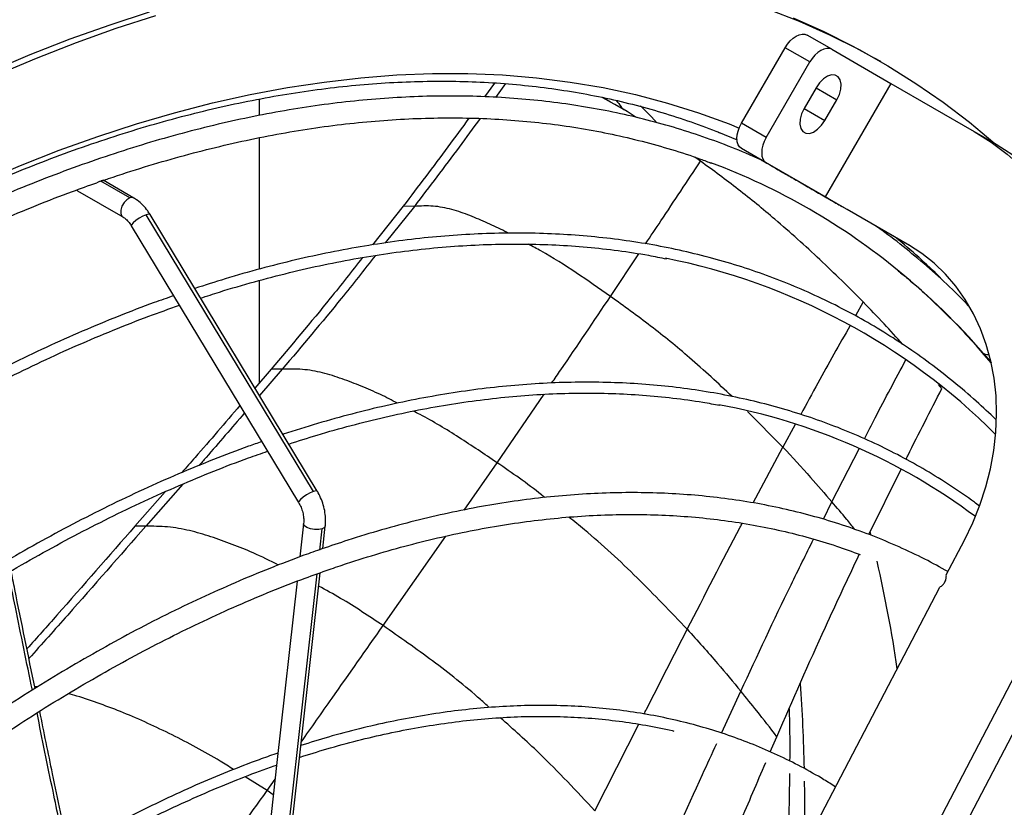
# Model space of a CAD drawing. Units: millimetres. Extents: x 5 to 414, y 3 to 291.
# Drawn here: x 224 to 229, y 50 to 54 of the extents above; entities that cross this region are included whole.
import ezdxf

# ---------------------------------------------------------------- set-up
doc = ezdxf.new("R2010")
doc.units = ezdxf.units.MM

msp = doc.modelspace()

# ---------------------------------------------------------------- linework, layer by layer
at = {"color": 7, "linetype": 'Continuous', "lineweight": 25}
for p, q in [((228.1648, 53.4005), (228.0391, 53.4731)), ((227.7057, 53.024), (227.9279, 53.4089)), ((228.0536, 53.3364), (227.9279, 53.4089)), ((228.1648, 53.4005), (228.4648, 53.2273)), ((227.8314, 52.9515), (228.0536, 53.3364)), ((228.4136, 53.338), (228.3822, 53.3561)), ((226.4503, 53.2291), (226.3988, 53.1588)), ((226.5058, 53.2258), (226.4548, 53.1562)), ((228.0853, 53.2052), (228.0242, 53.0993)), ((228.4648, 53.2273), (228.1314, 52.6499)), ((228.4648, 53.2273), (228.8892, 52.9822)), ((225.2546, 53.0641), (225.2546, 53.1476)), ((228.1298, 53.0384), (228.1909, 53.1442)), ((227.8314, 52.9515), (227.7057, 53.024)), ((225.2546, 52.2825), (225.2546, 52.9507)), ((227.5885, 52.9793), (227.6829, 52.9398)), ((228.8892, 52.9822), (229.0003, 52.9181)), ((228.1502, 52.6391), (227.7057, 52.8957)), ((227.8314, 52.8231), (227.7057, 52.8957)), ((227.4973, 52.8311), (227.4687, 52.8515)), ((228.1314, 52.6499), (227.8314, 52.8231)), ((224.615, 52.6436), (224.4585, 52.7339)), ((224.3284, 52.6807), (224.3236, 52.6846)), ((224.5949, 52.6444), (224.4471, 52.7297)), ((224.3284, 52.6807), (224.5594, 52.5473)), ((228.5559, 52.4049), (228.1314, 52.6499)), ((225.9856, 52.6029), (225.8293, 52.4055)), ((226.042, 52.6015), (225.8942, 52.4152)), ((226.042, 52.6015), (225.9856, 52.6029)), ((228.2759, 52.5665), (228.2164, 52.6008)), ((228.2759, 52.5665), (228.2425, 52.5857)), ((228.5605, 52.4022), (228.2425, 52.5857)), ((225.5293, 51.1505), (224.6785, 52.5586)), ((225.5482, 51.1518), (224.6975, 52.5598)), ((224.6024, 52.5024), (225.4531, 51.0943)), ((225.2546, 51.7041), (225.2546, 52.2246)), ((228.9269, 51.8599), (228.9755, 51.8034)), ((225.3138, 51.773), (225.231, 51.6768)), ((225.3696, 51.7723), (225.2542, 51.6385)), ((225.3696, 51.7723), (225.3138, 51.773)), ((228.7255, 51.674), (228.708, 51.6943)), ((228.3533, 50.9315), (228.5177, 51.2647)), ((224.8639, 51.1885), (224.6754, 50.9736)), ((224.7739, 51.1488), (224.6204, 50.9735)), ((225.4787, 50.9866), (225.4598, 50.818)), ((224.6754, 50.9736), (224.6204, 50.9735)), ((225.5614, 50.852), (225.5735, 50.9603)), ((225.5763, 50.86), (225.5891, 50.9742)), ((228.7475, 50.7267), (228.8398, 50.9036)), ((225.1268, 46.8416), (225.5626, 50.7371)), ((225.4459, 50.6939), (225.3427, 49.7709)), ((226.6853, 46.7736), (228.7148, 50.664)), ((229.328, 50.662), (227.1735, 46.5321)), ((229.4391, 50.5979), (227.2846, 46.4679)), ((227.8522, 49.8252), (227.8854, 49.9029)), ((225.3481, 49.8198), (225.3371, 49.8161)), ((225.3427, 49.7709), (225.2262, 48.73))]:
    msp.add_line(p, q, dxfattribs=at)
at = {"color": 8, "linetype": 'Continuous', "lineweight": 25}
for p, q in [((228.0853, 53.2051), (228.1909, 53.1442)), ((228.0242, 53.0993), (228.1298, 53.0384)), ((227.0391, 52.143), (227.184, 52.36)), ((228.3247, 52.1148), (228.2856, 52.0448)), ((228.9366, 51.853), (228.9753, 51.8077)), ((226.4623, 51.2971), (226.7013, 51.645)), ((227.9164, 51.3768), (227.737, 51.5573)), ((227.9794, 51.492), (227.9164, 51.3768)), ((227.7649, 51.0922), (227.9164, 51.3768)), ((228.1656, 51.0978), (228.3042, 51.3672)), ((226.2948, 51.0563), (226.4623, 51.2971)), ((228.122, 51.0093), (228.1656, 51.0978)), ((228.3596, 50.9422), (228.3626, 50.9306)), ((225.8827, 50.4679), (226.2026, 50.9239)), ((225.1119, 46.8336), (225.548, 50.7318)), ((224.1245, 50.1558), (224.1109, 50.1581)), ((227.6041, 49.9208), (227.7024, 50.1346)), ((226.9602, 49.5249), (227.184, 49.9663)), ((225.2931, 49.6291), (225.1808, 49.6994)), ((225.2931, 49.6291), (225.3332, 49.6861)), ((225.3243, 49.6071), (225.2931, 49.6291))]:
    msp.add_line(p, q, dxfattribs=at)
at = {"color": 7, "linetype": 'Continuous', "lineweight": 25, "flags": 128}
for points in [[(223.8847, 53.2882), (224.0887, 53.3742), (224.292, 53.4534), (224.4942, 53.5257), (224.6954, 53.5912)], [(227.8415, 53.6049), (227.9993, 53.5431), (228.1534, 53.4744), (228.3038, 53.3989), (228.4503, 53.3165), (228.593, 53.2273), (228.7315, 53.1315), (228.866, 53.0291), (228.995, 52.9211)], [(223.9161, 53.2701), (224.1202, 53.3561), (224.3234, 53.4353), (224.5257, 53.5076), (224.7268, 53.573)], [(227.9678, 53.5613), (228.1219, 53.4926), (228.2723, 53.417), (228.3822, 53.3561)], [(227.9279, 53.4089), (227.9398, 53.4271), (227.9534, 53.4433), (227.9682, 53.457), (227.9835, 53.4676), (227.9988, 53.4747), (228.0136, 53.478), (228.0271, 53.4775), (228.0391, 53.4731)], [(228.1648, 53.4005), (228.1529, 53.4049), (228.1393, 53.4055), (228.1245, 53.4021), (228.1092, 53.395), (228.0939, 53.3844), (228.0791, 53.3707), (228.0656, 53.3545), (228.0536, 53.3364)], [(228.1909, 53.1442), (228.2036, 53.1712), (228.211, 53.1985), (228.2125, 53.2238), (228.208, 53.2452), (228.1978, 53.2608), (228.1828, 53.2695), (228.1642, 53.2705), (228.1434, 53.2637), (228.1222, 53.2497), (228.1023, 53.2297), (228.0853, 53.2052)], [(228.0242, 53.0993), (228.0115, 53.0723), (228.004, 53.0451), (228.0025, 53.0197), (228.007, 52.9983), (228.0172, 52.9827), (228.0323, 52.974), (228.0509, 52.973), (228.0717, 52.9798), (228.0928, 52.9938), (228.1128, 53.0138), (228.1298, 53.0384)], [(227.7057, 52.8957), (227.6959, 52.9038), (227.6887, 52.9153), (227.6842, 52.9298), (227.6827, 52.9466), (227.6842, 52.9652), (227.6887, 52.9848), (227.6959, 53.0046), (227.7057, 53.024)], [(227.8314, 52.9515), (227.8217, 52.9321), (227.8144, 52.9122), (227.8099, 52.8926), (227.8084, 52.874), (227.8099, 52.8572), (227.8144, 52.8428), (227.8217, 52.8313), (227.8314, 52.8231)], [(228.8892, 52.9822), (228.9753, 52.9278), (229.0568, 52.8665), (229.1335, 52.7985), (229.2051, 52.7243), (229.2711, 52.644), (229.3314, 52.5581), (229.3856, 52.4669), (229.4336, 52.3708), (229.4751, 52.2702), (229.5099, 52.1656), (229.5378, 52.0575), (229.5589, 51.9463), (229.5729, 51.8324), (229.5798, 51.7164), (229.5796, 51.5988), (229.5722, 51.4802), (229.5578, 51.3609), (229.5364, 51.2416), (229.508, 51.1227), (229.4728, 51.0048), (229.4309, 50.8884), (229.3826, 50.774), (229.328, 50.662)], [(229.0003, 52.9181), (229.0864, 52.8636), (229.1679, 52.8023), (229.2446, 52.7344), (229.3162, 52.6601), (229.3822, 52.5798), (229.4425, 52.4939), (229.4967, 52.4027), (229.5447, 52.3066), (229.5862, 52.2061), (229.621, 52.1015), (229.6489, 51.9933), (229.67, 51.8821), (229.684, 51.7682), (229.6909, 51.6523), (229.6907, 51.5347), (229.6834, 51.416), (229.6689, 51.2967), (229.6475, 51.1774), (229.6191, 51.0585), (229.5839, 50.9406), (229.542, 50.8242), (229.4937, 50.7098), (229.4391, 50.5979)], [(228.8398, 50.9036), (228.882, 50.9915), (228.9183, 51.0816), (228.9484, 51.1734), (228.972, 51.2664), (228.9891, 51.3598), (228.9995, 51.4532), (229.0032, 51.5459), (229.0002, 51.6373), (228.9903, 51.7269), (228.9739, 51.814), (228.9508, 51.8981), (228.9214, 51.9788), (228.8857, 52.0553), (228.8439, 52.1274), (228.7965, 52.1945), (228.7436, 52.2561), (228.6856, 52.312), (228.6229, 52.3617), (228.5559, 52.4049)]]:
    msp.add_lwpolyline(points, dxfattribs=at)
at = {"color": 8, "linetype": 'Continuous', "lineweight": 25, "flags": 128}
for points in [[(223.8402, 52.7251), (224.0385, 52.8093), (224.236, 52.8867), (224.4326, 52.9573), (224.6281, 53.0209), (224.8223, 53.0776), (225.0152, 53.1274), (225.2064, 53.1701), (225.396, 53.2057), (225.5837, 53.2342), (225.7695, 53.2556), (225.9531, 53.2699), (226.1345, 53.277), (226.3134, 53.277), (226.4898, 53.2699), (226.6635, 53.2556), (226.8344, 53.2341), (227.0024, 53.2056), (227.1673, 53.1699), (227.329, 53.1272), (227.4874, 53.0775), (227.6423, 53.0207), (227.694, 52.9999)], [(227.1923, 53.1125), (227.2376, 53.0665), (227.2711, 53.0316)], [(224.5949, 52.6444), (224.5795, 52.6355), (224.5654, 52.6206), (224.5545, 52.6018), (224.5487, 52.5821), (224.5487, 52.5644), (224.5545, 52.5514), (224.5591, 52.5475)], [(224.615, 52.6436), (224.609, 52.6458), (224.5949, 52.6444)], [(224.6785, 52.5586), (224.6616, 52.5514), (224.6429, 52.5411), (224.6252, 52.5292), (224.6114, 52.5177), (224.6034, 52.5082), (224.6024, 52.5024)], [(224.6975, 52.5598), (224.6973, 52.56), (224.691, 52.5616), (224.6785, 52.5586)], [(225.5293, 51.1505), (225.5123, 51.1433), (225.4936, 51.133), (225.476, 51.1212), (225.4622, 51.1097), (225.4542, 51.1002), (225.4531, 51.0943)], [(225.5482, 51.1518), (225.5481, 51.152), (225.5418, 51.1536), (225.5293, 51.1505)], [(225.5735, 50.9603), (225.5558, 50.9567), (225.5347, 50.9567), (225.5135, 50.9603), (225.4954, 50.967), (225.4831, 50.9757), (225.4786, 50.9851), (225.4787, 50.9866)], [(225.5891, 50.9742), (225.5852, 50.967), (225.5735, 50.9603)]]:
    msp.add_lwpolyline(points, dxfattribs=at)
at = {"color": 7, "linetype": 'Continuous', "lineweight": 25}
for centre, radius, start, end in [((226.3694, 49.6699), 3.3672, 50.5624, 69.4894), ((226.6842, 49.1264), 3.273, 45.0027, 78.8239), ((227.0292, 48.5238), 3.1189, 53.2479, 79.6469)]:
    msp.add_arc(centre, radius, start, end, dxfattribs=at)
at = {"color": 8, "linetype": 'Continuous', "lineweight": 25}
for centre, radius, start, end in [((226.235, 49.7153), 3.5394, 45.4515, 50.387), ((226.2442, 49.52), 3.5626, 40.9087, 50.5386), ((228.958, 51.8894), 0.0421, 223.3238, 280.2002), ((221.5778, 49.229), 6.9951, 8.38305, 12.94546), ((218.9621, 49.5538), 9.0653, 1.1811, 3.92448), ((218.1801, 49.5375), 9.8475, 358.86807, 0.81095)]:
    msp.add_arc(centre, radius, start, end, dxfattribs=at)
at = {"color": 7, "linetype": 'Continuous', "lineweight": 25}
for points, knots in [([(218.0221, 47.1134), (218.0497, 47.1598), (218.1229, 47.2826), (218.2455, 47.4794), (218.3892, 47.7038), (218.5362, 47.9255), (218.6863, 48.1445), (218.8393, 48.3606), (218.9951, 48.5737), (219.1537, 48.7836), (219.3149, 48.9901), (219.4786, 49.1932), (219.6447, 49.3927), (219.813, 49.5884), (219.9836, 49.7802), (220.1562, 49.968), (220.3307, 50.1516), (220.507, 50.331), (220.685, 50.5059), (220.8646, 50.6763), (221.0456, 50.8421), (221.2279, 51.0032), (221.4113, 51.1593), (221.5958, 51.3105), (221.7813, 51.4566), (221.9675, 51.5976), (222.1544, 51.7332), (222.3418, 51.8635), (222.5296, 51.9884), (222.7177, 52.1077), (222.9059, 52.2214), (223.0941, 52.3294), (223.2822, 52.4316), (223.47, 52.528), (223.6575, 52.6185), (223.8444, 52.703), (224.0307, 52.7815), (224.2162, 52.8539), (224.4008, 52.9202), (224.5843, 52.9804), (224.7668, 53.0343), (224.9479, 53.082), (225.1276, 53.1235), (225.3058, 53.1587), (225.4823, 53.1875), (225.6571, 53.21), (225.83, 53.2262), (226.0009, 53.2361), (226.1697, 53.2395), (226.3363, 53.2366), (226.5006, 53.2274), (226.6624, 53.2117), (226.8217, 53.1897), (226.9783, 53.1614), (227.1322, 53.1267), (227.2832, 53.0859), (227.431, 53.0381), (227.5346, 53.0014), (227.5879, 52.9788), (227.594, 52.9763)], [0, 0, 0, 0, 0.010886, 0.028824, 0.046761, 0.064698, 0.082635, 0.100572, 0.118508, 0.136445, 0.15438, 0.172316, 0.19025, 0.208185, 0.226118, 0.244051, 0.261984, 0.279915, 0.297846, 0.315777, 0.333706, 0.351635, 0.369562, 0.387489, 0.405415, 0.423341, 0.441265, 0.459188, 0.477111, 0.495033, 0.512954, 0.530875, 0.548795, 0.566714, 0.584634, 0.602553, 0.620473, 0.638393, 0.656314, 0.674236, 0.69216, 0.710086, 0.728014, 0.745945, 0.763881, 0.78182, 0.799765, 0.817716, 0.835673, 0.853638, 0.87161, 0.889591, 0.907581, 0.925581, 0.943589, 0.961607, 0.979633, 0.997668, 1, 1, 1, 1]), ([(227.808, 52.8357), (227.7874, 52.8452), (227.7198, 52.8766), (227.6018, 52.9231), (227.4541, 52.9755), (227.3031, 53.0212), (227.1492, 53.0607), (226.9925, 53.0938), (226.833, 53.1206), (226.6709, 53.141), (226.5062, 53.155), (226.3391, 53.1625), (226.1698, 53.1637), (225.9982, 53.1584), (225.8246, 53.1466), (225.649, 53.1285), (225.4716, 53.1039), (225.2926, 53.0729), (225.1119, 53.0356), (224.9299, 52.9919), (224.7465, 52.9419), (224.5619, 52.8856), (224.3763, 52.8231), (224.1898, 52.7544), (224.0025, 52.6795), (223.8145, 52.5986), (223.626, 52.5116), (223.4372, 52.4186), (223.248, 52.3198), (223.0587, 52.2151), (222.8694, 52.1046), (222.6803, 51.9884), (222.4914, 51.8667), (222.3029, 51.7394), (222.1149, 51.6067), (221.9275, 51.4687), (221.741, 51.3254), (221.5553, 51.177), (221.3706, 51.0236), (221.1872, 50.8652), (221.005, 50.702), (220.8242, 50.5342), (220.6449, 50.3617), (220.4673, 50.1847), (220.2915, 50.0034), (220.1175, 49.8179), (219.9456, 49.6283), (219.7758, 49.4348), (219.6083, 49.2374), (219.4431, 49.0363), (219.2804, 48.8317), (219.1203, 48.6236), (218.9629, 48.4123), (218.8083, 48.1979), (218.6566, 47.9805), (218.508, 47.7602), (218.3623, 47.5374), (218.2203, 47.3118), (218.1261, 47.1592), (218.0802, 47.0814), (218.0795, 47.0802)], [0, 0, 0, 0, 0.007716, 0.025348, 0.042984, 0.060623, 0.078268, 0.095919, 0.113576, 0.13124, 0.148911, 0.16659, 0.184275, 0.201967, 0.219666, 0.237371, 0.25508, 0.272795, 0.290514, 0.308237, 0.325963, 0.343692, 0.361423, 0.379155, 0.396889, 0.414625, 0.432361, 0.450097, 0.467834, 0.48557, 0.503307, 0.521043, 0.538779, 0.556515, 0.57425, 0.591984, 0.609718, 0.627451, 0.645184, 0.662916, 0.680647, 0.698377, 0.716107, 0.733837, 0.751565, 0.769293, 0.787021, 0.804748, 0.822475, 0.840201, 0.857927, 0.875653, 0.893378, 0.911103, 0.928828, 0.946552, 0.964277, 0.982001, 0.999725, 1, 1, 1, 1]), ([(227.172, 53.0537), (227.1699, 53.055), (227.1134, 53.0921), (227.0545, 53.1246), (226.9978, 53.1559)], [0, 0, 0, 0, 0.036717, 1, 1, 1, 1]), ([(227.0688, 53.1399), (227.0772, 53.1297), (227.0895, 53.1149), (227.1014, 53.0983), (227.1052, 53.0931)], [0, 0, 0, 0, 0.688841, 1, 1, 1, 1]), ([(224.4585, 52.7328), (224.4678, 52.7361), (224.5383, 52.7613), (224.6691, 52.8025), (224.8505, 52.8559), (225.0307, 52.9025), (225.2094, 52.943), (225.3866, 52.9772), (225.5621, 53.005), (225.7359, 53.0265), (225.9077, 53.0417), (226.0776, 53.0504), (226.2453, 53.0528), (226.4108, 53.0489), (226.5739, 53.0385), (226.7346, 53.0218), (226.8927, 52.9988), (227.0481, 52.9694), (227.2008, 52.9337), (227.3505, 52.8913), (227.4684, 52.8536), (227.5352, 52.8278), (227.5543, 52.8204)], [0, 0, 0, 0, 0.008145, 0.061942, 0.115743, 0.16955, 0.223363, 0.277184, 0.331016, 0.384859, 0.438715, 0.492586, 0.546475, 0.600382, 0.65431, 0.70826, 0.762232, 0.816228, 0.870248, 0.924291, 0.978355, 1, 1, 1, 1]), ([(226.3192, 53.05), (226.2839, 53.0015), (226.1743, 52.8512), (226.0618, 52.7032), (225.9856, 52.6029)], [0, 0, 0, 0, 0.322227, 1, 1, 1, 1]), ([(226.376, 53.0486), (226.3406, 53.0001), (226.2309, 52.8497), (226.1183, 52.7018), (226.042, 52.6015)], [0, 0, 0, 0, 0.322523, 1, 1, 1, 1]), ([(227.8083, 52.8365), (227.8083, 52.8365), (227.8082, 52.8366), (227.8087, 52.8362), (227.8093, 52.8359), (227.8097, 52.8357), (227.8103, 52.8353), (227.8112, 52.8348), (227.8133, 52.8336), (227.8221, 52.8285), (227.8335, 52.8219), (227.847, 52.8141), (227.8586, 52.8074), (227.876, 52.7974), (227.9006, 52.7832), (227.9307, 52.7658), (227.9614, 52.7481), (227.9929, 52.7299), (228.0361, 52.7049), (228.0908, 52.6734), (228.1543, 52.6367), (228.1961, 52.6126), (228.2164, 52.6008)], [0, 0, 0, 0, 0.003605, 0.00582, 0.006797, 0.007734, 0.008666, 0.009638, 0.011843, 0.017935, 0.051852, 0.080304, 0.102687, 0.128016, 0.19715, 0.273128, 0.343416, 0.4212, 0.50649, 0.668181, 0.838679, 1, 1, 1, 1]), ([(228.3247, 52.1148), (228.2519, 52.1875), (228.1062, 52.3328), (227.8932, 52.5227), (227.6907, 52.6898), (227.5618, 52.784), (227.4973, 52.8311)], [0, 0, 0, 0, 0.279991, 0.559984, 0.77999, 1, 1, 1, 1]), ([(224.4584, 52.7331), (224.4578, 52.7329), (224.4565, 52.7326), (224.4526, 52.7315), (224.4489, 52.7303), (224.4471, 52.7297)], [0, 0, 0, 0, 0.326228, 0.658161, 1, 1, 1, 1]), ([(218.1599, 46.9973), (218.1821, 47.0345), (218.2494, 47.1479), (218.3657, 47.335), (218.5083, 47.5584), (218.6542, 47.7792), (218.8032, 47.9972), (218.9551, 48.2123), (219.1099, 48.4245), (219.2674, 48.6334), (219.4276, 48.839), (219.5903, 49.0412), (219.7553, 49.2397), (219.9227, 49.4345), (220.0923, 49.6254), (220.2639, 49.8123), (220.4374, 49.995), (220.6127, 50.1735), (220.7898, 50.3476), (220.9684, 50.5171), (221.1484, 50.682), (221.3297, 50.8422), (221.5122, 50.9975), (221.6958, 51.1478), (221.8803, 51.293), (222.0656, 51.4331), (222.2515, 51.5678), (222.438, 51.6972), (222.6249, 51.8212), (222.812, 51.9396), (222.9993, 52.0524), (223.1865, 52.1595), (223.3737, 52.2608), (223.5606, 52.3562), (223.7471, 52.4457), (223.933, 52.5294), (224.1183, 52.6067), (224.2829, 52.6711), (224.3853, 52.7069), (224.4265, 52.7214)], [0, 0, 0, 0, 0.0135577, 0.0412206, 0.0688833, 0.0965458, 0.124208, 0.15187, 0.1795315, 0.2071926, 0.2348532, 0.2625132, 0.2901726, 0.3178313, 0.3454892, 0.3731464, 0.4008027, 0.4284581, 0.4561125, 0.483766, 0.5114184, 0.5390697, 0.5667199, 0.594369, 0.6220169, 0.6496637, 0.6773094, 0.704954, 0.7325975, 0.76024, 0.7878816, 0.8155225, 0.8431627, 0.8708025, 0.898442, 0.9260816, 0.9537214, 0.9813619, 1, 1, 1, 1]), ([(224.4471, 52.7297), (224.445, 52.7289), (224.441, 52.7275), (224.4339, 52.7247), (224.4288, 52.7229), (224.4263, 52.722)], [0, 0, 0, 0, 0.340993, 0.672127, 1, 1, 1, 1]), ([(224.6975, 52.5598), (224.6936, 52.5659), (224.6826, 52.5832), (224.6613, 52.6084), (224.6371, 52.6298), (224.6208, 52.6399), (224.615, 52.6436)], [0, 0, 0, 0, 0.1754226, 0.4948081, 0.8173533, 1, 1, 1, 1]), ([(224.5594, 52.5473), (224.5619, 52.5458), (224.5696, 52.541), (224.5832, 52.5289), (224.5951, 52.5141), (224.601, 52.5045), (224.6024, 52.5024)], [0, 0, 0, 0, 0.176462, 0.534525, 0.894499, 1, 1, 1, 1]), ([(228.8603, 52.0961), (228.8333, 52.1237), (228.7691, 52.189), (228.6631, 52.2855), (228.543, 52.386), (228.4508, 52.4582), (228.3975, 52.4951), (228.3868, 52.5025)], [0, 0, 0, 0, 0.1832726, 0.4345691, 0.6857803, 0.9369178, 1, 1, 1, 1]), ([(228.9997, 51.5163), (228.9666, 51.5478), (228.8964, 51.6148), (228.7842, 51.7101), (228.6644, 51.8036), (228.5407, 51.8911), (228.4133, 51.9726), (228.2825, 52.048), (228.1481, 52.1173), (228.0104, 52.1805), (227.8695, 52.2375), (227.7254, 52.2882), (227.5782, 52.3326), (227.4281, 52.3707), (227.2751, 52.4025), (227.1194, 52.4279), (226.961, 52.4469), (226.8002, 52.4595), (226.6369, 52.4658), (226.4714, 52.4655), (226.3037, 52.4589), (226.134, 52.4459), (225.9624, 52.4264), (225.789, 52.4005), (225.6139, 52.3683), (225.4374, 52.3298), (225.2593, 52.2847), (225.0886, 52.2364), (224.9767, 52.2), (224.925, 52.1832)], [0, 0, 0, 0, 0.033278, 0.070635, 0.107986, 0.145332, 0.182675, 0.220015, 0.257355, 0.294695, 0.332036, 0.369382, 0.406732, 0.444088, 0.481451, 0.518821, 0.5562, 0.593587, 0.630981, 0.668384, 0.705795, 0.743212, 0.780636, 0.818066, 0.855502, 0.892942, 0.930386, 0.967833, 1, 1, 1, 1]), ([(224.9547, 52.1342), (224.9868, 52.1448), (225.0787, 52.1753), (225.2293, 52.2188), (225.4063, 52.2652), (225.5818, 52.305), (225.7558, 52.3385), (225.9282, 52.3657), (226.0987, 52.3865), (226.2674, 52.401), (226.4341, 52.409), (226.5987, 52.4107), (226.761, 52.406), (226.921, 52.395), (227.0783, 52.3773), (227.2128, 52.3573), (227.2935, 52.3407), (227.3238, 52.3345)], [0, 0, 0, 0, 0.037956, 0.108656, 0.179359, 0.250066, 0.320779, 0.3915, 0.462228, 0.532966, 0.603714, 0.674475, 0.745248, 0.816036, 0.886839, 0.957659, 1, 1, 1, 1]), ([(225.7782, 52.341), (225.7238, 52.2717), (225.5727, 52.079), (225.4148, 51.8924), (225.3138, 51.773)], [0, 0, 0, 0, 0.359866, 1, 1, 1, 1]), ([(225.8435, 52.3513), (225.7861, 52.2782), (225.6318, 52.0818), (225.4707, 51.8916), (225.3696, 51.7723)], [0, 0, 0, 0, 0.372371, 1, 1, 1, 1]), ([(228.503, 52.2732), (228.5191, 52.2602), (228.5752, 52.2151), (228.6672, 52.1318), (228.7786, 52.0231), (228.8651, 51.9324), (228.9131, 51.876), (228.9269, 51.8599)], [0, 0, 0, 0, 0.106426, 0.369324, 0.632143, 0.894869, 1, 1, 1, 1]), ([(224.8175, 52.1463), (224.7844, 52.1349), (224.6909, 52.1025), (224.536, 52.0425), (224.353, 51.9668), (224.1694, 51.8847), (223.9853, 51.7968), (223.8009, 51.7029), (223.6163, 51.6031), (223.4315, 51.4975), (223.2469, 51.3862), (223.0624, 51.2693), (222.8783, 51.1469), (222.6946, 51.019), (222.5116, 50.8857), (222.3292, 50.7471), (222.1477, 50.6034), (221.9672, 50.4547), (221.7878, 50.301), (221.6097, 50.1424), (221.4329, 49.9792), (221.2576, 49.8113), (221.084, 49.6389), (220.9121, 49.4622), (220.7421, 49.2812), (220.5741, 49.0962), (220.4082, 48.9072), (220.2446, 48.7143), (220.0833, 48.5178), (219.9245, 48.3177), (219.7683, 48.1142), (219.6148, 47.9075), (219.4641, 47.6976), (219.3163, 47.4848), (219.1715, 47.2692), (219.0299, 47.051), (218.8917, 46.8302), (218.7828, 46.6514), (218.7212, 46.5455), (218.7033, 46.5148)], [0, 0, 0, 0, 0.015228, 0.043042, 0.070857, 0.098673, 0.12649, 0.154307, 0.182124, 0.209941, 0.237757, 0.265574, 0.29339, 0.321205, 0.349021, 0.376835, 0.404649, 0.432463, 0.460276, 0.488088, 0.5159, 0.543712, 0.571523, 0.599333, 0.627143, 0.654952, 0.682761, 0.71057, 0.738379, 0.766187, 0.793994, 0.821802, 0.849609, 0.877416, 0.905223, 0.93303, 0.960836, 0.988643, 1, 1, 1, 1]), ([(218.7512, 46.4872), (218.757, 46.4972), (218.8062, 46.5823), (218.902, 46.7405), (219.0388, 46.9615), (219.1793, 47.1798), (219.3227, 47.3955), (219.4693, 47.6085), (219.6188, 47.8185), (219.7711, 48.0255), (219.9261, 48.2293), (220.0838, 48.4297), (220.2439, 48.6266), (220.4064, 48.8198), (220.5712, 49.0093), (220.7381, 49.1948), (220.907, 49.3763), (221.0778, 49.5535), (221.2504, 49.7264), (221.4246, 49.8949), (221.6003, 50.0588), (221.7775, 50.218), (221.9558, 50.3723), (222.1353, 50.5218), (222.3158, 50.6662), (222.4971, 50.8055), (222.6792, 50.9395), (222.8618, 51.0682), (223.0449, 51.1915), (223.2284, 51.3093), (223.412, 51.4214), (223.5957, 51.5279), (223.7793, 51.6286), (223.9627, 51.7234), (224.1457, 51.8124), (224.3283, 51.8954), (224.5102, 51.9723), (224.6832, 52.0404), (224.7949, 52.0798), (224.8467, 52.0981)], [0, 0, 0, 0, 0.003712, 0.0315, 0.059287, 0.087075, 0.114862, 0.142649, 0.170436, 0.198222, 0.226009, 0.253795, 0.281581, 0.309366, 0.337151, 0.364936, 0.39272, 0.420504, 0.448287, 0.47607, 0.503852, 0.531634, 0.559415, 0.587195, 0.614975, 0.642754, 0.670533, 0.698311, 0.726088, 0.753865, 0.781642, 0.809418, 0.837193, 0.864969, 0.892744, 0.920519, 0.948295, 0.97607, 1, 1, 1, 1]), ([(228.527, 51.8985), (228.495, 51.9337), (228.4285, 52.0069), (228.3602, 52.078), (228.3247, 52.1148)], [0, 0, 0, 0, 0.481653, 1, 1, 1, 1]), ([(228.9158, 51.0759), (228.9072, 51.0826), (228.8596, 51.1193), (228.7692, 51.1803), (228.6446, 51.2586), (228.5161, 51.3304), (228.3843, 51.3961), (228.2492, 51.4556), (228.1108, 51.509), (227.9693, 51.556), (227.8248, 51.5968), (227.6774, 51.6313), (227.5272, 51.6593), (227.3743, 51.6811), (227.2188, 51.6964), (227.0609, 51.7053), (226.9006, 51.7078), (226.7382, 51.7038), (226.5736, 51.6935), (226.4072, 51.6767), (226.2388, 51.6535), (226.0688, 51.624), (225.8972, 51.5881), (225.7243, 51.546), (225.5499, 51.4968), (225.4328, 51.4617), (225.3737, 51.4413), (225.3734, 51.4412)], [0, 0, 0, 0, 0.009468, 0.052474, 0.095476, 0.138476, 0.181475, 0.224475, 0.267478, 0.310487, 0.353501, 0.396524, 0.439555, 0.482596, 0.525647, 0.568709, 0.61178, 0.654861, 0.697952, 0.741051, 0.784157, 0.827271, 0.870391, 0.913515, 0.956645, 0.999778, 1, 1, 1, 1]), ([(225.4031, 51.392), (225.4513, 51.4076), (225.5578, 51.4419), (225.7209, 51.4874), (225.8926, 51.5301), (226.0629, 51.5663), (226.2316, 51.5962), (226.3985, 51.6197), (226.5637, 51.6369), (226.7269, 51.6477), (226.888, 51.6521), (227.0469, 51.6501), (227.2035, 51.6419), (227.3576, 51.6269), (227.4883, 51.6095), (227.5664, 51.5945), (227.5951, 51.589)], [0, 0, 0, 0, 0.0618721, 0.1363961, 0.2109246, 0.2854589, 0.3600003, 0.4345501, 0.5091099, 0.5836811, 0.6582653, 0.732864, 0.8074786, 0.8821102, 0.9567598, 1, 1, 1, 1]), ([(228.5422, 51.3144), (228.5451, 51.3203), (228.6046, 51.441), (228.6666, 51.5604), (228.7255, 51.674)], [0, 0, 0, 0, 0.048646, 1, 1, 1, 1]), ([(225.1547, 51.5882), (225.0791, 51.4998), (224.9815, 51.3856), (224.8825, 51.2728), (224.8601, 51.2473)], [0, 0, 0, 0, 0.7743067, 1, 1, 1, 1]), ([(225.1778, 51.55), (225.1129, 51.4743), (225.0363, 51.3849), (224.9587, 51.2965), (224.9468, 51.283)], [0, 0, 0, 0, 0.847133, 1, 1, 1, 1]), ([(225.266, 51.404), (225.2433, 51.3963), (225.1618, 51.3684), (225.0206, 51.314), (224.8425, 51.241), (224.6637, 51.1616), (224.4844, 51.0762), (224.3049, 50.9849), (224.1251, 50.8878), (223.9452, 50.7848), (223.7654, 50.6761), (223.5858, 50.5618), (223.4065, 50.442), (223.2278, 50.3167), (223.0496, 50.1861), (222.8722, 50.0503), (222.6957, 49.9093), (222.5202, 49.7632), (222.3458, 49.6122), (222.1727, 49.4565), (222.0011, 49.296), (221.831, 49.131), (221.6625, 48.9615), (221.4959, 48.7878), (221.3312, 48.6098), (221.1685, 48.4278), (221.0081, 48.2419), (220.8499, 48.0523), (220.6942, 47.859), (220.541, 47.6623), (220.3904, 47.4623), (220.2426, 47.259), (220.0977, 47.0528), (219.9559, 46.8438), (219.817, 46.632), (219.6816, 46.4176), (219.5668, 46.2305), (219.4985, 46.1139), (219.4731, 46.0704)], [0, 0, 0, 0, 0.011044, 0.039633, 0.068223, 0.096814, 0.125406, 0.153998, 0.18259, 0.211182, 0.239774, 0.268365, 0.296956, 0.325547, 0.354137, 0.382727, 0.411315, 0.439904, 0.468491, 0.497078, 0.525665, 0.554251, 0.582836, 0.611421, 0.640005, 0.668589, 0.697172, 0.725755, 0.754338, 0.78292, 0.811502, 0.840084, 0.868665, 0.897246, 0.925827, 0.954408, 0.982989, 1, 1, 1, 1]), ([(219.5212, 46.0426), (219.5412, 46.0769), (219.6036, 46.184), (219.7123, 46.3617), (219.8469, 46.5758), (219.985, 46.7872), (220.1261, 46.996), (220.2702, 47.2019), (220.4171, 47.4049), (220.5669, 47.6047), (220.7193, 47.8012), (220.8742, 47.9943), (221.0316, 48.1838), (221.1913, 48.3695), (221.3531, 48.5513), (221.517, 48.7291), (221.6828, 48.9028), (221.8504, 49.0721), (222.0197, 49.237), (222.1905, 49.3974), (222.3627, 49.5531), (222.5362, 49.7039), (222.7109, 49.8499), (222.8865, 49.9909), (223.063, 50.1267), (223.2402, 50.2572), (223.418, 50.3825), (223.5963, 50.5023), (223.7749, 50.6166), (223.9536, 50.7253), (224.1324, 50.8282), (224.3111, 50.9254), (224.4896, 51.0168), (224.6677, 51.1023), (224.8453, 51.1818), (225.0222, 51.255), (225.1723, 51.3131), (225.263, 51.3443), (225.2954, 51.3554)], [0, 0, 0, 0, 0.013396, 0.041955, 0.070514, 0.099073, 0.127631, 0.15619, 0.184748, 0.213306, 0.241863, 0.270421, 0.298977, 0.327534, 0.35609, 0.384646, 0.413201, 0.441755, 0.470309, 0.498862, 0.527415, 0.555967, 0.584519, 0.613069, 0.641619, 0.670169, 0.698717, 0.727265, 0.755813, 0.78436, 0.812906, 0.841452, 0.869998, 0.898544, 0.927089, 0.955635, 0.984181, 1, 1, 1, 1]), ([(227.9164, 51.3768), (227.9637, 51.3256), (228.0482, 51.234), (228.1297, 51.1394), (228.1656, 51.0978)], [0, 0, 0, 0, 0.559749, 1, 1, 1, 1]), ([(225.5891, 50.9742), (225.5897, 50.9813), (225.5914, 51.0008), (225.5896, 51.0339), (225.5823, 51.0728), (225.57, 51.1101), (225.5575, 51.1361), (225.5497, 51.1493), (225.5482, 51.1518)], [0, 0, 0, 0, 0.118873, 0.329778, 0.540738, 0.752019, 0.952675, 1, 1, 1, 1]), ([(228.756, 50.7429), (228.7168, 50.7644), (228.6354, 50.8091), (228.5076, 50.8694), (228.3737, 50.9254), (228.2365, 50.9751), (228.0963, 51.0185), (227.9531, 51.0556), (227.807, 51.0864), (227.6582, 51.1108), (227.5068, 51.1288), (227.3528, 51.1404), (227.1965, 51.1456), (227.0379, 51.1443), (226.8772, 51.1366), (226.7144, 51.1224), (226.5498, 51.1019), (226.3835, 51.0749), (226.2156, 51.0416), (226.0462, 51.0019), (225.8755, 50.9558), (225.7172, 50.9079), (225.6155, 50.8733), (225.5715, 50.8583)], [0, 0, 0, 0, 0.044721, 0.092896, 0.141076, 0.189265, 0.237467, 0.285686, 0.333925, 0.382185, 0.430469, 0.478777, 0.527109, 0.575464, 0.623842, 0.672241, 0.72066, 0.769095, 0.817546, 0.866009, 0.914485, 0.962969, 1, 1, 1, 1]), ([(225.4531, 51.0943), (225.4554, 51.0905), (225.462, 51.0789), (225.4709, 51.0572), (225.4777, 51.0304), (225.4801, 51.0061), (225.4791, 50.9924), (225.4787, 50.9866)], [0, 0, 0, 0, 0.11755, 0.353826, 0.59079, 0.826342, 1, 1, 1, 1]), ([(225.608, 50.7534), (225.6378, 50.7636), (225.7244, 50.7932), (225.8669, 50.8376), (226.035, 50.8843), (226.2018, 50.9247), (226.367, 50.9589), (226.5307, 50.9867), (226.6926, 51.0082), (226.8526, 51.0234), (227.0106, 51.0322), (227.1665, 51.0347), (227.3202, 51.0308), (227.4715, 51.0205), (227.6203, 51.0038), (227.7666, 50.9808), (227.9102, 50.9515), (228.0508, 50.9158), (228.1841, 50.8757), (228.2688, 50.8445), (228.3088, 50.8297)], [0, 0, 0, 0, 0.030105, 0.087379, 0.144658, 0.201944, 0.259239, 0.316547, 0.373869, 0.431209, 0.488567, 0.545948, 0.603354, 0.660787, 0.718249, 0.775741, 0.833265, 0.89082, 0.948404, 1, 1, 1, 1]), ([(224.6204, 50.9735), (224.4886, 50.8225), (224.3065, 50.6138), (224.1226, 50.4069), (224.0717, 50.3497)], [0, 0, 0, 0, 0.723586, 1, 1, 1, 1]), ([(224.6754, 50.9736), (224.5434, 50.8228), (224.3464, 50.5976), (224.1475, 50.3743), (224.0818, 50.3006)], [0, 0, 0, 0, 0.669811, 1, 1, 1, 1]), ([(225.5715, 50.8583), (225.5411, 50.8476), (225.4528, 50.8165), (225.3062, 50.7602), (225.1314, 50.6876), (224.956, 50.6088), (224.7802, 50.5241), (224.6041, 50.4335), (224.4279, 50.337), (224.2516, 50.2347), (224.0754, 50.1267), (223.8995, 50.0131), (223.7241, 49.894), (223.5491, 49.7695), (223.3749, 49.6397), (223.2014, 49.5047), (223.0289, 49.3646), (222.8575, 49.2195), (222.6873, 49.0695), (222.5185, 48.9148), (222.3512, 48.7554), (222.1855, 48.5916), (222.0216, 48.4234), (221.8595, 48.2509), (221.6995, 48.0744), (221.5416, 47.8939), (221.386, 47.7096), (221.2327, 47.5216), (221.082, 47.3301), (220.9339, 47.1352), (220.7886, 46.9372), (220.6461, 46.7361), (220.5066, 46.5321), (220.3702, 46.3254), (220.237, 46.1161), (220.1199, 45.926), (220.0487, 45.8048), (220.0194, 45.755)], [0, 0, 0, 0, 0.0154, 0.044625, 0.073852, 0.103081, 0.132311, 0.161541, 0.190772, 0.220003, 0.249234, 0.278463, 0.307692, 0.336919, 0.366145, 0.39537, 0.424594, 0.453817, 0.483038, 0.512258, 0.541476, 0.570693, 0.599909, 0.629124, 0.658338, 0.687551, 0.716763, 0.745974, 0.775184, 0.804394, 0.833603, 0.862811, 0.892019, 0.921227, 0.950434, 0.979642, 1, 1, 1, 1]), ([(227.8854, 49.9029), (227.9666, 50.0891), (228.1021, 50.4), (228.2467, 50.7065), (228.3046, 50.8294)], [0, 0, 0, 0, 0.599033, 1, 1, 1, 1]), ([(220.1196, 45.706), (220.1376, 45.7369), (220.1972, 45.8389), (220.3018, 46.0097), (220.4333, 46.2184), (220.5682, 46.4244), (220.7062, 46.6277), (220.8471, 46.8282), (220.9909, 47.0257), (221.1375, 47.22), (221.2866, 47.411), (221.4383, 47.5984), (221.5924, 47.7823), (221.7487, 47.9623), (221.9071, 48.1385), (222.0675, 48.3105), (222.2298, 48.4784), (222.3939, 48.6419), (222.5595, 48.8009), (222.7266, 48.9553), (222.8951, 49.105), (223.0647, 49.2498), (223.2354, 49.3896), (223.407, 49.5244), (223.5793, 49.654), (223.7524, 49.7783), (223.9259, 49.8972), (224.0997, 50.0106), (224.2738, 50.1184), (224.4479, 50.2206), (224.6219, 50.317), (224.7958, 50.4076), (224.9693, 50.4923), (225.1422, 50.5711), (225.3146, 50.6438), (225.4698, 50.7044), (225.5673, 50.739), (225.608, 50.7534)], [0, 0, 0, 0, 0.012723, 0.04202, 0.071317, 0.100615, 0.129911, 0.159208, 0.188504, 0.217799, 0.247094, 0.276388, 0.305681, 0.334973, 0.364264, 0.393554, 0.422843, 0.452131, 0.481417, 0.510702, 0.539985, 0.569268, 0.598548, 0.627827, 0.657105, 0.686381, 0.715656, 0.744929, 0.774201, 0.803472, 0.832742, 0.862011, 0.89128, 0.920549, 0.949818, 0.979088, 1, 1, 1, 1]), ([(224.099, 50.1402), (224.0699, 50.281), (224.0288, 50.4803), (223.9894, 50.6797), (223.9778, 50.7382)], [0, 0, 0, 0, 0.706624, 1, 1, 1, 1]), ([(224.1129, 50.1487), (224.0782, 50.3163), (224.037, 50.5153), (223.9974, 50.7144), (223.9911, 50.7459)], [0, 0, 0, 0, 0.841928, 1, 1, 1, 1]), ([(228.7148, 50.664), (228.7199, 50.6675), (228.7301, 50.6743), (228.7412, 50.6904), (228.7479, 50.7086), (228.7476, 50.7206), (228.7475, 50.7267)], [0, 0, 0, 0, 0.2499999, 0.4999999, 0.7499999, 1, 1, 1, 1]), ([(227.43, 50.4492), (227.4819, 50.3916), (227.5746, 50.2887), (227.6633, 50.1817), (227.7024, 50.1346)], [0, 0, 0, 0, 0.559505, 1, 1, 1, 1]), ([(228.8625, 40.6572), (228.8721, 40.6739), (228.9229, 40.7624), (229.0115, 40.9246), (229.128, 41.1438), (229.2404, 41.3647), (229.349, 41.5869), (229.4537, 41.8104), (229.5543, 42.0349), (229.6508, 42.2603), (229.7431, 42.4863), (229.8312, 42.7128), (229.9149, 42.9397), (229.9942, 43.1667), (230.0691, 43.3936), (230.1394, 43.6203), (230.2051, 43.8467), (230.2662, 44.0724), (230.3226, 44.2974), (230.3742, 44.5214), (230.4211, 44.7443), (230.4632, 44.9659), (230.5004, 45.1861), (230.5328, 45.4046), (230.5602, 45.6213), (230.5827, 45.836), (230.6003, 46.0485), (230.6129, 46.2587), (230.6205, 46.4664), (230.6231, 46.6714), (230.6207, 46.8737), (230.6134, 47.0729), (230.601, 47.269), (230.5837, 47.4617), (230.5614, 47.6511), (230.5341, 47.8368), (230.5019, 48.0187), (230.4648, 48.1967), (230.4228, 48.3707), (230.3759, 48.5405), (230.3243, 48.7059), (230.2679, 48.8669), (230.2067, 49.0233), (230.1408, 49.1749), (230.0704, 49.3217), (229.9953, 49.4635), (229.9158, 49.6002), (229.8318, 49.7316), (229.7435, 49.8578), (229.6509, 49.9785), (229.5541, 50.0939), (229.4529, 50.2032), (229.3703, 50.2864), (229.3201, 50.3312), (229.3064, 50.3434)], [0, 0, 0, 0, 0.00458, 0.024342, 0.044104, 0.063865, 0.083628, 0.10339, 0.123153, 0.142916, 0.162679, 0.182443, 0.202207, 0.221972, 0.241738, 0.261504, 0.281271, 0.301039, 0.320808, 0.340578, 0.360348, 0.38012, 0.399892, 0.419665, 0.43944, 0.459215, 0.478992, 0.498769, 0.518547, 0.538326, 0.558106, 0.577886, 0.597667, 0.617447, 0.637228, 0.657008, 0.676786, 0.696564, 0.716339, 0.736112, 0.755882, 0.775647, 0.795408, 0.815163, 0.834912, 0.854653, 0.874386, 0.894111, 0.913826, 0.933531, 0.953226, 0.972911, 0.992587, 1, 1, 1, 1]), ([(227.8854, 49.9029), (227.8518, 49.9467), (227.7919, 50.0249), (227.7297, 50.1011), (227.7024, 50.1346)], [0, 0, 0, 0, 0.560258, 1, 1, 1, 1]), ([(224.2835, 49.3266), (224.256, 49.4556), (224.206, 49.6908), (224.1582, 49.9262), (224.1366, 50.0325)], [0, 0, 0, 0, 0.548342, 1, 1, 1, 1]), ([(228.1841, 49.6467), (228.1646, 49.6593), (228.1076, 49.6961), (228.0094, 49.7505), (227.8898, 49.8103), (227.7666, 49.8635), (227.6403, 49.9106), (227.5109, 49.9515), (227.3785, 49.986), (227.2433, 50.0141), (227.1053, 50.036), (226.9647, 50.0514), (226.8217, 50.0604), (226.6763, 50.063), (226.5287, 50.0591), (226.379, 50.0489), (226.2274, 50.0322), (226.074, 50.0091), (225.919, 49.9797), (225.7625, 49.9438), (225.6109, 49.9038), (225.511, 49.8727), (225.4642, 49.8581)], [0, 0, 0, 0, 0.026834, 0.078288, 0.129741, 0.181196, 0.232656, 0.284124, 0.335603, 0.387095, 0.438602, 0.490125, 0.541664, 0.59322, 0.644791, 0.696377, 0.747976, 0.799587, 0.851209, 0.902841, 0.95448, 1, 1, 1, 1]), ([(227.9479, 50.0439), (227.9486, 50.019), (227.9512, 49.932), (227.9509, 49.8425), (227.9507, 49.7786)], [0, 0, 0, 0, 0.285986, 1, 1, 1, 1]), ([(224.2688, 49.318), (224.2471, 49.4204), (224.1972, 49.6556), (224.1496, 49.891), (224.1228, 50.0239)], [0, 0, 0, 0, 0.435191, 1, 1, 1, 1]), ([(225.4575, 49.7976), (225.5039, 49.8123), (225.6029, 49.8437), (225.7531, 49.8842), (225.9083, 49.9206), (226.0619, 49.9506), (226.2139, 49.9744), (226.364, 49.9917), (226.5123, 50.0027), (226.6585, 50.0073), (226.8025, 50.0055), (226.9442, 49.9973), (227.0835, 49.9829), (227.2199, 49.9614), (227.3128, 49.9441), (227.3594, 49.9321), (227.3624, 49.9313)], [0, 0, 0, 0, 0.0679922, 0.1451492, 0.2223129, 0.2994851, 0.3766679, 0.4538635, 0.5310742, 0.6083023, 0.6855502, 0.7628201, 0.8401138, 0.9174326, 0.9947773, 1, 1, 1, 1]), ([(225.3371, 49.8161), (225.309, 49.8061), (225.2273, 49.7773), (225.0915, 49.7248), (224.9296, 49.6567), (224.7672, 49.5825), (224.6043, 49.5023), (224.4411, 49.4163), (224.2779, 49.3244), (224.1146, 49.2268), (223.9516, 49.1235), (223.7889, 49.0147), (223.6266, 48.9005), (223.4651, 48.7809), (223.3043, 48.6561), (223.1444, 48.5262), (222.9856, 48.3914), (222.8281, 48.2516), (222.6719, 48.1072), (222.5173, 47.9581), (222.3643, 47.8046), (222.2131, 47.6468), (222.0639, 47.4848), (221.9167, 47.3188), (221.7718, 47.149), (221.6292, 46.9754), (221.4891, 46.7983), (221.3516, 46.6179), (221.2168, 46.4342), (221.0849, 46.2474), (220.956, 46.0578), (220.8302, 45.8656), (220.7078, 45.6706), (220.6206, 45.528), (220.5753, 45.4497), (220.5684, 45.438)], [0, 0, 0, 0, 0.016613, 0.048159, 0.079706, 0.111254, 0.142803, 0.174352, 0.205902, 0.237451, 0.269, 0.300548, 0.332095, 0.363642, 0.395188, 0.426733, 0.458277, 0.48982, 0.521362, 0.552903, 0.584444, 0.615984, 0.647523, 0.679061, 0.710599, 0.742136, 0.773673, 0.805209, 0.836744, 0.86828, 0.899815, 0.93135, 0.962884, 0.994419, 1, 1, 1, 1]), ([(220.6167, 45.4101), (220.6387, 45.4476), (220.6995, 45.5511), (220.8027, 45.7182), (220.926, 45.9114), (221.0526, 46.102), (221.1823, 46.2898), (221.3148, 46.4746), (221.4502, 46.6564), (221.5882, 46.8349), (221.7288, 47.0099), (221.8717, 47.1813), (222.017, 47.349), (222.1644, 47.5127), (222.3138, 47.6723), (222.465, 47.8277), (222.618, 47.9788), (222.7725, 48.1253), (222.9285, 48.2671), (223.0857, 48.4042), (223.2441, 48.5364), (223.4035, 48.6635), (223.5637, 48.7855), (223.7246, 48.9022), (223.886, 49.0135), (224.0478, 49.1194), (224.2099, 49.2197), (224.372, 49.3143), (224.534, 49.4031), (224.6958, 49.4862), (224.8573, 49.5633), (225.0182, 49.6344), (225.1756, 49.6983), (225.2831, 49.7383), (225.3373, 49.7573), (225.3413, 49.7587)], [0, 0, 0, 0, 0.01798, 0.049643, 0.081306, 0.112969, 0.144632, 0.176294, 0.207956, 0.239617, 0.271278, 0.302939, 0.334599, 0.366258, 0.397916, 0.429574, 0.461231, 0.492887, 0.524542, 0.556196, 0.587849, 0.619501, 0.651152, 0.682802, 0.714451, 0.746099, 0.777746, 0.809392, 0.841038, 0.872684, 0.904329, 0.935974, 0.967619, 0.997603, 1, 1, 1, 1]), ([(227.4632, 48.9084), (227.5413, 49.0943), (227.6623, 49.3824), (227.7855, 49.6696), (227.8292, 49.7714)], [0, 0, 0, 0, 0.645433, 1, 1, 1, 1]), ([(227.9499, 49.716), (227.9493, 49.6649), (227.9477, 49.5455), (227.9407, 49.359), (227.9324, 49.2224), (227.9284, 49.1566)], [0, 0, 0, 0, 0.279561, 0.652977, 1, 1, 1, 1]), ([(224.6504, 48.7363), (224.7711, 48.9016), (224.9872, 49.1975), (225.1994, 49.4969), (225.2931, 49.6291)], [0, 0, 0, 0, 0.558591, 1, 1, 1, 1])]:
    msp.add_open_spline(points, degree=3, knots=knots, dxfattribs=at)
at = {"color": 8, "linetype": 'Continuous', "lineweight": 25}
for points, knots in [([(227.2178, 52.4107), (227.2439, 52.4497), (227.3373, 52.5896), (227.4303, 52.7299), (227.4973, 52.8311)], [0, 0, 0, 0, 0.278902, 1, 1, 1, 1]), ([(226.5202, 52.4645), (226.5143, 52.4678), (226.4797, 52.4868), (226.4143, 52.5164), (226.3251, 52.5554), (226.2336, 52.5875), (226.1383, 52.6063), (226.0741, 52.6031), (226.042, 52.6015)], [0, 0, 0, 0, 0.03993, 0.232526, 0.424688, 0.616531, 0.80821, 1, 1, 1, 1]), ([(227.0391, 52.143), (226.9812, 52.1835), (226.8655, 52.2645), (226.7263, 52.3532), (226.6435, 52.3976), (226.6223, 52.4089)], [0, 0, 0, 0, 0.427615, 0.853511, 1, 1, 1, 1]), ([(226.741, 51.7028), (226.7562, 51.7249), (226.8565, 51.8708), (226.9553, 52.018), (227.0391, 52.143)], [0, 0, 0, 0, 0.151107, 1, 1, 1, 1]), ([(227.6587, 51.6336), (227.5869, 51.7002), (227.4524, 51.8251), (227.2452, 51.9947), (227.1078, 52.0936), (227.0391, 52.143)], [0, 0, 0, 0, 0.364184, 0.682604, 1, 1, 1, 1]), ([(228.2579, 51.9951), (228.2031, 51.8977), (228.1185, 51.7473), (228.036, 51.5957), (228.0069, 51.5423)], [0, 0, 0, 0, 0.64794, 1, 1, 1, 1]), ([(228.3306, 51.4185), (228.3489, 51.4542), (228.4181, 51.589), (228.4895, 51.7225), (228.542, 51.8207)], [0, 0, 0, 0, 0.264794, 1, 1, 1, 1]), ([(225.9567, 51.5995), (225.9276, 51.6147), (225.8672, 51.6462), (225.7725, 51.6865), (225.6748, 51.7248), (225.5753, 51.7563), (225.4729, 51.7752), (225.404, 51.7732), (225.3696, 51.7723)], [0, 0, 0, 0, 0.157549, 0.327383, 0.496391, 0.664754, 0.832695, 1, 1, 1, 1]), ([(226.4623, 51.2971), (226.3981, 51.3403), (226.2702, 51.4265), (226.1274, 51.5137), (226.0476, 51.5536), (226.0358, 51.5595)], [0, 0, 0, 0, 0.462298, 0.92089, 1, 1, 1, 1]), ([(226.7048, 51.1202), (226.6993, 51.1247), (226.6215, 51.1882), (226.539, 51.2447), (226.4623, 51.2971)], [0, 0, 0, 0, 0.070571, 1, 1, 1, 1]), ([(228.2829, 50.957), (228.2689, 50.9743), (228.2305, 51.0219), (228.1908, 51.0683), (228.1656, 51.0978)], [0, 0, 0, 0, 0.3639, 1, 1, 1, 1]), ([(227.43, 50.4492), (227.3457, 50.5375), (227.1775, 50.7135), (226.9746, 50.9021), (226.8544, 50.9988), (226.828, 51.0201)], [0, 0, 0, 0, 0.439477, 0.876591, 1, 1, 1, 1]), ([(227.43, 50.4492), (227.519, 50.6232), (227.6113, 50.8035), (227.7065, 50.9823), (227.7098, 50.9886)], [0, 0, 0, 0, 0.964371, 1, 1, 1, 1]), ([(225.351, 50.7764), (225.3083, 50.7976), (225.231, 50.836), (225.1155, 50.8821), (225.0078, 50.9212), (224.8987, 50.9532), (224.7875, 50.9735), (224.7126, 50.9736), (224.6754, 50.9736)], [0, 0, 0, 0, 0.19969, 0.361872, 0.5229, 0.682931, 0.842132, 1, 1, 1, 1]), ([(227.7024, 50.1346), (227.7865, 50.3155), (227.9071, 50.5747), (228.0339, 50.8308), (228.0722, 50.9082)], [0, 0, 0, 0, 0.697769, 1, 1, 1, 1]), ([(225.8827, 50.4679), (225.8115, 50.5156), (225.7045, 50.5873), (225.5925, 50.649), (225.555, 50.6696)], [0, 0, 0, 0, 0.665938, 1, 1, 1, 1]), ([(225.4661, 49.8751), (225.5185, 49.9495), (225.6575, 50.147), (225.7963, 50.3447), (225.8827, 50.4679)], [0, 0, 0, 0, 0.3769779, 1, 1, 1, 1]), ([(226.4226, 50.0508), (226.4079, 50.0644), (226.316, 50.1491), (226.1368, 50.2903), (225.9672, 50.4089), (225.8827, 50.4679)], [0, 0, 0, 0, 0.08751, 0.545792, 1, 1, 1, 1]), ([(227.2103, 50.0182), (227.2145, 50.0263), (227.2874, 50.1702), (227.3608, 50.3137), (227.43, 50.4492)], [0, 0, 0, 0, 0.056505, 1, 1, 1, 1]), ([(225.1226, 49.7359), (225.0997, 49.7504), (224.9982, 49.8148), (224.8117, 49.9133), (224.6073, 50.0083), (224.4444, 50.0703), (224.3508, 50.1034), (224.2958, 50.1178), (224.281, 50.1217)], [0, 0, 0, 0, 0.087159, 0.385136, 0.678382, 0.814839, 0.950062, 1, 1, 1, 1]), ([(226.9602, 49.5249), (226.8672, 49.6248), (226.7132, 49.7904), (226.5456, 49.9399), (226.4791, 49.9992)], [0, 0, 0, 0, 0.603549, 1, 1, 1, 1]), ([(227.2617, 49.1705), (227.3434, 49.3507), (227.4488, 49.5833), (227.5555, 49.8153), (227.5796, 49.8675)], [0, 0, 0, 0, 0.7747458, 1, 1, 1, 1])]:
    msp.add_open_spline(points, degree=3, knots=knots, dxfattribs=at)

doc.saveas('drawing.dxf')
